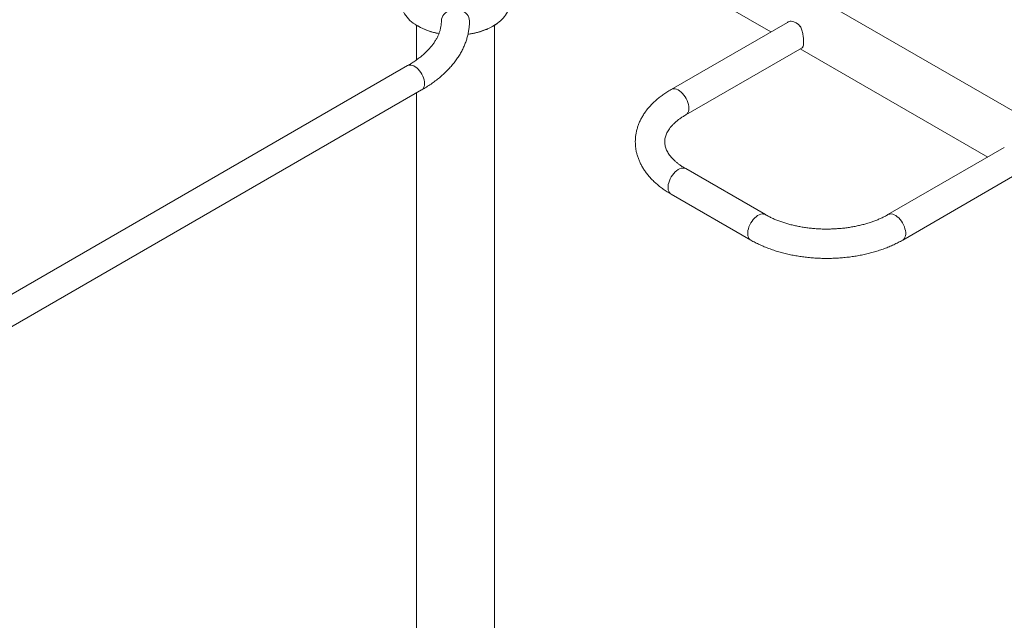
# Paper-space layout '_Изометрия' of a CAD drawing. Units: millimetres. Extents: x -925 to 3612, y -2698 to 2423.
# Drawn here: x 281 to 1404, y 818 to 1504 of the extents above; entities that cross this region are included whole.
import ezdxf

# ---------------------------------------------------------------- set-up
doc = ezdxf.new("R2010")
doc.units = ezdxf.units.MM

psp = doc.layouts.new('_Изометрия')

# ---------------------------------------------------------------- linework, layer by layer
at = {"color": 7, "linetype": 'Continuous', "lineweight": 15}
for p, q in [((2268.9, 906.2), (834.6, 1734.2)), ((803.8, 1682.7), (1137.7, 1490)), ((733.3, 1497.5), (733.3, 1458)), ((822.3, -461.8), (822.3, 1497.5)), ((1156.5, 1500.9), (1023.8, 1424.3)), ((1040.6, 1395.3), (1173.3, 1471.9)), ((1171.2, 1470.7), (1385.1, 1347.1)), ((723.2, 1451.5), (168.8, 1131.4)), ((184.8, 1103.7), (739.2, 1423.7)), ((733.3, 1420.4), (733.3, -625.1)), ((1404, 1358), (1271.3, 1281.4)), ((1131.4, 1281.4), (1040.6, 1333.9)), ((1288.1, 1252.4), (1420.7, 1329)), ((1023.8, 1304.9), (1114.7, 1252.4))]:
    psp.add_line(p, q, dxfattribs=at)
at = {"color": 7, "linetype": 'Continuous', "lineweight": 15, "flags": 128}
psp.add_lwpolyline([(761.8, 1502.6), (762, 1504.5), (762.5, 1506.5), (763.4, 1508.3), (764.6, 1510), (766.1, 1511.5), (767.8, 1512.8), (769.8, 1513.9), (772, 1514.8), (774.3, 1515.3), (776.6, 1515.6), (779, 1515.6), (781.4, 1515.3), (783.7, 1514.8), (785.8, 1513.9), (787.8, 1512.8), (789.5, 1511.5), (791, 1510), (792.2, 1508.3), (793.1, 1506.5), (793.6, 1504.5), (793.8, 1502.6), (793.8, 1502.6)], dxfattribs=at)
at = {"color": 8, "linetype": 'Continuous', "lineweight": 15, "flags": 128}
for points in [[(792.2, 1487.5), (796.4, 1488.1), (800.8, 1489.1), (805.1, 1490.2), (809.2, 1491.5), (813.2, 1493), (816.9, 1494.6), (820.4, 1496.4), (823.6, 1498.4), (825.9, 1500)], [(723.2, 1451.5), (724.1, 1451.9), (725.5, 1452.2), (727, 1452.1), (728.7, 1451.8), (730.3, 1451.1), (732, 1450.1), (733.7, 1448.9), (735.3, 1447.4), (736.8, 1445.6), (738.2, 1443.7), (739.5, 1441.7), (740.5, 1439.6), (741.4, 1437.4), (742, 1435.2), (742.4, 1433.1), (742.5, 1431.1), (742.4, 1429.2), (742, 1427.5), (741.4, 1426), (740.5, 1424.8), (739.5, 1423.9), (739.2, 1423.7)], [(1044, 1402.9), (1043.9, 1405), (1043.5, 1407.2), (1042.9, 1409.4), (1042.1, 1411.6), (1041, 1413.8), (1039.8, 1415.9), (1038.4, 1417.9), (1036.8, 1419.7), (1035.2, 1421.3), (1033.5, 1422.6), (1031.8, 1423.7), (1030, 1424.5), (1028.4, 1424.9), (1026.8, 1425.1), (1025.3, 1424.9), (1024, 1424.4), (1023.8, 1424.3)], [(1040.6, 1395.3), (1041, 1395.6), (1042.1, 1396.5), (1042.9, 1397.8), (1043.5, 1399.3), (1043.9, 1401), (1044, 1402.9)], [(1040.6, 1333.9), (1039.8, 1334.3), (1038.4, 1334.6), (1036.8, 1334.6), (1035.2, 1334.3), (1033.5, 1333.7), (1031.8, 1332.8), (1030, 1331.6), (1028.4, 1330.1), (1026.8, 1328.4), (1025.3, 1326.5), (1024, 1324.5), (1022.8, 1322.3), (1021.9, 1320.1), (1021.1, 1317.9), (1020.6, 1315.7), (1020.4, 1313.5), (1020.4, 1311.5), (1020.6, 1309.7), (1021.1, 1308.1), (1021.9, 1306.7), (1022.8, 1305.6), (1023.8, 1304.9)], [(1131.4, 1281.4), (1130.6, 1281.8), (1129.2, 1282.1), (1127.7, 1282.2), (1126.1, 1281.9), (1124.4, 1281.3), (1122.6, 1280.3), (1120.9, 1279.1), (1119.2, 1277.6), (1117.6, 1275.9), (1116.2, 1274.1), (1114.8, 1272), (1113.7, 1269.9), (1112.7, 1267.6), (1112, 1265.4), (1111.5, 1263.2), (1111.2, 1261.1), (1111.2, 1259.1), (1111.5, 1257.3), (1112, 1255.6), (1112.7, 1254.3), (1113.7, 1253.1), (1114.7, 1252.4)], [(1271.3, 1281.4), (1272.1, 1281.8), (1273.5, 1282.1), (1275.1, 1282.2), (1276.7, 1281.9), (1278.4, 1281.3), (1280.1, 1280.3), (1281.8, 1279.1), (1283.5, 1277.6), (1285.1, 1275.9), (1286.6, 1274.1), (1287.9, 1272), (1289.1, 1269.9), (1290, 1267.6), (1290.7, 1265.4), (1291.2, 1263.2), (1291.5, 1261.1), (1291.5, 1259.1), (1291.2, 1257.3), (1290.7, 1255.6), (1290, 1254.3), (1289.1, 1253.1), (1288.1, 1252.4)]]:
    psp.add_lwpolyline(points, dxfattribs=at)
at = {"color": 7, "linetype": 'Continuous', "lineweight": 15}
for centre, radius, start, end in [((750.3, 1528.8), 35.4, 206.5713, 238.2401), ((807.3, 1527.3), 33, 304.3553, 334.279), ((1158.9, 1487), 15.4, 37.422, 82.5834)]:
    psp.add_arc(centre, radius, start, end, dxfattribs=at)
at = {"color": 8, "linetype": 'Continuous', "lineweight": 15}
psp.add_arc((771, 1560.9), 73.7, 237.6449, 260.5887, dxfattribs=at)
at = {"color": 7, "linetype": 'Continuous', "lineweight": 15}
for points, knots in [([(761.8, 1502.6), (761.8, 1502.1), (761.8, 1500.5), (761.5, 1497.7), (760.9, 1494.3), (760, 1490.9), (758.8, 1487.5), (757.3, 1484.2), (755.5, 1481), (753.4, 1477.7), (751.1, 1474.6), (748.5, 1471.4), (745.6, 1468.4), (742.5, 1465.4), (739.1, 1462.4), (735.4, 1459.5), (731.5, 1456.7), (727.5, 1454), (724.6, 1452.3), (723.2, 1451.5)], [0, 0, 0, 0, 0.029589, 0.096838, 0.163639, 0.229331, 0.2936, 0.356431, 0.417982, 0.478475, 0.538137, 0.597167, 0.655735, 0.713976, 0.772, 0.82989, 0.887711, 0.94551, 1, 1, 1, 1]), ([(731.8, 1498.5), (732.5, 1498), (734.2, 1496.9), (737.1, 1495.3), (740.5, 1493.7), (744.1, 1492.2), (747.8, 1490.8), (751.7, 1489.7), (755.4, 1488.7), (757.9, 1488.3), (758.9, 1488.1)], [0, 0, 0, 0, 0.095743, 0.229744, 0.363735, 0.4977, 0.631631, 0.765526, 0.899386, 1, 1, 1, 1]), ([(739.2, 1423.7), (740.1, 1424.3), (742.9, 1425.9), (747.4, 1428.8), (752.4, 1432.2), (757.2, 1435.9), (761.7, 1439.6), (766, 1443.5), (770, 1447.5), (773.7, 1451.7), (777.1, 1455.9), (780.3, 1460.2), (783.1, 1464.7), (785.5, 1469.2), (787.7, 1473.7), (789.5, 1478.3), (791, 1482.9), (792.2, 1487.6), (793.1, 1492.3), (793.6, 1496.9), (793.8, 1500.3), (793.8, 1502.2), (793.8, 1502.6)], [0, 0, 0, 0, 0.029294, 0.084379, 0.13949, 0.194576, 0.249602, 0.304523, 0.35929, 0.413848, 0.468138, 0.522104, 0.575695, 0.62887, 0.681605, 0.733891, 0.785744, 0.837195, 0.888297, 0.939117, 0.986954, 1, 1, 1, 1]), ([(792.1, 1487.3), (793, 1487.4), (795.3, 1487.7), (798.9, 1488.5), (803, 1489.4), (806.9, 1490.5), (810.7, 1491.8), (814.4, 1493.3), (817.8, 1494.9), (821, 1496.7), (823.7, 1498.3), (825.2, 1499.4), (825.8, 1499.8)], [0, 0, 0, 0, 0.065388, 0.173645, 0.281926, 0.390236, 0.498579, 0.606958, 0.715376, 0.823832, 0.932321, 1, 1, 1, 1]), ([(1160.9, 1502.3), (1160.1, 1502.2), (1158.6, 1501.9), (1157.2, 1501.2), (1156.5, 1500.9)], [0, 0, 0, 0, 0.5072229, 1, 1, 1, 1]), ([(1173.3, 1471.9), (1173.3, 1471.9), (1173.6, 1472), (1174, 1472.6), (1174.6, 1473.7), (1174.9, 1475.4), (1175, 1477.4), (1175, 1479.6), (1174.9, 1481.9), (1174.7, 1484.4), (1174.3, 1486.9), (1173.8, 1489.5), (1173.1, 1492), (1172.2, 1494.3), (1171.5, 1495.7), (1171.1, 1496.4)], [0, 0, 0, 0, 0.005288, 0.096393, 0.190246, 0.278769, 0.370583, 0.44875, 0.529391, 0.604649, 0.681794, 0.76317, 0.846456, 0.922472, 1, 1, 1, 1]), ([(1023.8, 1424.3), (1023, 1423.8), (1020.6, 1422.4), (1016.7, 1419.9), (1012.4, 1416.8), (1008.3, 1413.6), (1004.5, 1410.2), (1001, 1406.6), (997.8, 1403), (994.8, 1399.2), (992.2, 1395.4), (989.9, 1391.4), (987.9, 1387.4), (986.3, 1383.3), (985, 1379.2), (984, 1375.1), (983.3, 1371), (983, 1366.8), (983, 1362.7), (983.3, 1358.6), (983.9, 1354.5), (984.8, 1350.5), (986.1, 1346.5), (987.6, 1342.5), (989.5, 1338.6), (991.6, 1334.8), (994.1, 1331), (996.8, 1327.3), (999.9, 1323.7), (1003.2, 1320.2), (1006.8, 1316.9), (1010.7, 1313.6), (1014.9, 1310.5), (1019.3, 1307.6), (1022.3, 1305.8), (1023.8, 1304.9)], [0, 0, 0, 0, 0.017382, 0.049847, 0.082329, 0.114764, 0.147106, 0.1793, 0.211285, 0.243002, 0.274397, 0.305429, 0.336075, 0.366333, 0.396223, 0.425783, 0.455068, 0.484144, 0.513087, 0.541975, 0.570864, 0.599833, 0.628956, 0.658303, 0.687932, 0.717886, 0.748192, 0.77886, 0.809881, 0.841226, 0.872855, 0.904717, 0.936758, 0.968927, 1, 1, 1, 1]), ([(1040.6, 1333.9), (1040, 1334.2), (1038.2, 1335.3), (1035.4, 1337), (1032.4, 1339.2), (1029.7, 1341.4), (1027.2, 1343.7), (1025, 1346), (1023, 1348.2), (1021.3, 1350.5), (1019.9, 1352.8), (1018.7, 1355), (1017.8, 1357.2), (1017.1, 1359.5), (1016.7, 1361.8), (1016.5, 1364.2), (1016.6, 1366.6), (1017, 1369), (1017.6, 1371.3), (1018.5, 1373.6), (1019.6, 1376), (1021.1, 1378.3), (1022.8, 1380.7), (1024.8, 1383), (1027.1, 1385.3), (1029.6, 1387.6), (1032.3, 1389.9), (1035.4, 1392), (1038.1, 1393.8), (1039.9, 1394.9), (1040.6, 1395.3)], [0, 0, 0, 0, 0.018158, 0.05282, 0.087414, 0.121978, 0.156549, 0.191187, 0.225982, 0.26106, 0.296594, 0.332815, 0.370032, 0.408643, 0.449114, 0.491835, 0.536667, 0.581989, 0.620669, 0.657562, 0.696675, 0.734254, 0.77073, 0.806471, 0.841739, 0.876719, 0.91154, 0.946293, 0.981036, 1, 1, 1, 1]), ([(1271.3, 1281.4), (1270.7, 1281.1), (1268.9, 1280), (1265.7, 1278.4), (1261.7, 1276.5), (1257.5, 1274.8), (1253.1, 1273.2), (1248.5, 1271.6), (1243.7, 1270.3), (1238.8, 1269.1), (1233.7, 1268), (1228.5, 1267.1), (1223.3, 1266.3), (1217.9, 1265.7), (1212.5, 1265.3), (1207, 1265), (1201.6, 1264.9), (1196.1, 1265), (1190.6, 1265.2), (1185.2, 1265.7), (1179.9, 1266.2), (1174.6, 1267), (1169.4, 1267.9), (1164.3, 1269), (1159.4, 1270.2), (1154.6, 1271.6), (1150, 1273.1), (1145.5, 1274.7), (1141.3, 1276.4), (1137.3, 1278.3), (1134, 1280), (1132.1, 1281), (1131.4, 1281.4)], [0, 0, 0, 0, 0.017684, 0.051562, 0.085514, 0.119552, 0.153679, 0.187894, 0.222195, 0.256575, 0.291028, 0.325544, 0.360115, 0.394731, 0.429383, 0.464061, 0.498755, 0.533455, 0.568149, 0.602827, 0.637477, 0.672091, 0.706657, 0.741166, 0.77561, 0.809978, 0.844262, 0.878455, 0.912552, 0.946549, 0.980446, 1, 1, 1, 1]), ([(1114.7, 1252.4), (1115.5, 1251.9), (1118, 1250.5), (1122.2, 1248.4), (1127.4, 1246), (1132.7, 1243.7), (1138.2, 1241.7), (1143.8, 1239.8), (1149.6, 1238.1), (1155.5, 1236.6), (1161.5, 1235.3), (1167.6, 1234.2), (1173.7, 1233.3), (1180, 1232.5), (1186.3, 1232), (1192.6, 1231.6), (1198.9, 1231.4), (1205.2, 1231.4), (1211.6, 1231.7), (1217.9, 1232.1), (1224.2, 1232.7), (1230.4, 1233.4), (1236.5, 1234.4), (1242.6, 1235.6), (1248.6, 1236.9), (1254.4, 1238.5), (1260.2, 1240.2), (1265.8, 1242.1), (1271.3, 1244.2), (1276.6, 1246.5), (1281.7, 1248.9), (1285.5, 1250.9), (1287.6, 1252.1), (1288.1, 1252.4)], [0, 0, 0, 0, 0.018122, 0.051865, 0.085578, 0.119261, 0.152904, 0.1865, 0.220048, 0.253547, 0.287, 0.320411, 0.353787, 0.387132, 0.420452, 0.453756, 0.487049, 0.520339, 0.553632, 0.586934, 0.620251, 0.653592, 0.686962, 0.72037, 0.753821, 0.787323, 0.82088, 0.854497, 0.888178, 0.921923, 0.95573, 0.989592, 1, 1, 1, 1])]:
    psp.add_open_spline(points, degree=3, knots=knots, dxfattribs=at)

doc.saveas('drawing.dxf')
